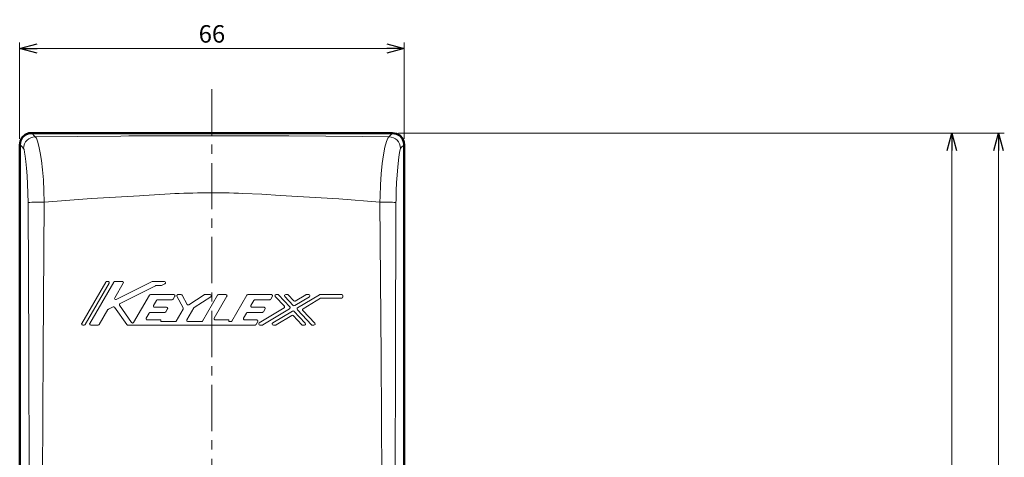
# Model space of a CAD drawing. Units: millimetres. Extents: x -350 to 400, y -281 to 282.
# Drawn here: x 207 to 376, y 131 to 206 of the extents above; entities that cross this region are included whole.
import ezdxf

# ---------------------------------------------------------------- set-up
doc = ezdxf.new("R2010")
doc.units = ezdxf.units.MM
doc.header["$LTSCALE"] = 0.25
doc.linetypes.add('CENTER', pattern=[50.8, 31.75, -6.35, 6.35, -6.35])
doc.layers.add('Layer0016', color=7, linetype='Continuous')
doc.styles.add('dcStyle0', font='HGRSMP.TTF', dxfattribs={"width": 0.693989})
doc.dimstyles.new('dc_Rotated', dxfattribs={"dimtxt": 3, "dimasz": 3.000002, "dimexe": 2, "dimexo": 1, "dimgap": 2, "dimtad": 3, "dimdsep": 46, "dimtxsty": 'dcStyle0', "dimblk1": 'OPEN30', "dimblk2": 'OPEN30', "dimsah": 1, "dimcen": 0.09, "dimclrd": 4, "dimclre": 4, "dimclrt": 2, "dimadec": 0, "dimazin": 2, "dimtfac": 1, "dimtdec": 4, "dimtmove": 0, "dimatfit": 3, "dimfxl": 1, "dimarcsym": 0})

# ---------------------------------------------------------------- blocks, each defined once
blk = doc.blocks.new('_OPEN30')
at = {"color": 0, "linetype": 'ByBlock', "lineweight": -2}
for p, q in [((-1, 0.267949), (0, 0)), ((0, 0), (-1, -0.267949)), ((0, 0), (-1, 0))]:
    blk.add_line(p, q, dxfattribs=at)
blk = doc.blocks.new('*D58')
at = {"layer": 'Layer0016', "color": 4, "linetype": 'Continuous', "lineweight": 13}
for p, q in [((207.04, 185.45), (207.04, 201.99)), ((273.04, 185.45), (273.04, 201.99)), ((207.04, 200.99), (273.04, 200.99))]:
    blk.add_line(p, q, dxfattribs=at)
at = {"layer": 'Layer0016', "color": 4, "xscale": 3.000002807615286, "yscale": 2.999989368223643}
for p, rotation in [((207.04, 200.99), 180), ((273.04, 200.99), 360)]:
    blk.add_blockref('_OPEN30', p, dxfattribs=dict(at, rotation=rotation))
at = {"layer": 'Layer0016', "color": 2, "insert": (240.04, 201.99), "char_height": 3, "width": 9.75, "attachment_point": 8, "style": 'dcStyle0'}
blk.add_mtext('\\T1.00;66', dxfattribs=at)
blk = doc.blocks.new('*D60')
at = {"layer": 'Layer0016', "color": 4, "linetype": 'Continuous', "lineweight": 13}
for p, q in [((272.05, 186.45), (368.04, 186.45)), ((367.04, -61.55), (367.04, 186.45)), ((361.04, -61.55), (368.04, -61.55))]:
    blk.add_line(p, q, dxfattribs=at)
at = {"layer": 'Layer0016', "color": 4, "xscale": 3.000002807615286, "yscale": 2.999989368223643}
for p, rotation in [((367.04, 186.45), 90), ((367.04, -61.55), 270)]:
    blk.add_blockref('_OPEN30', p, dxfattribs=dict(at, rotation=rotation))
at = {"layer": 'Layer0016', "color": 2, "insert": (366.04, 62.45), "char_height": 3, "width": 12.75, "attachment_point": 8, "rotation": 90, "style": 'dcStyle0'}
blk.add_mtext('\\T1.00;248', dxfattribs=at)
blk = doc.blocks.new('*D61')
at = {"layer": 'Layer0016', "color": 4, "linetype": 'Continuous', "lineweight": 13}
for p, q in [((272.05, 186.45), (376.04, 186.45)), ((375.04, -143.55), (375.04, 186.45)), ((272.04, -143.55), (376.04, -143.55))]:
    blk.add_line(p, q, dxfattribs=at)
at = {"layer": 'Layer0016', "color": 4, "xscale": 3.000002807615286, "yscale": 2.999989368223643}
for p, rotation in [((375.04, 186.45), 90), ((375.04, -143.55), 270)]:
    blk.add_blockref('_OPEN30', p, dxfattribs=dict(at, rotation=rotation))
at = {"layer": 'Layer0016', "color": 2, "insert": (374.04, 21.45), "char_height": 3, "width": 12.75, "attachment_point": 8, "rotation": 90, "style": 'dcStyle0'}
blk.add_mtext('\\T1.00;330', dxfattribs=at)

msp = doc.modelspace()

# ---------------------------------------------------------------- linework, layer by layer
at = {"layer": 'Layer0016', "color": 4, "linetype": 'CENTER', "lineweight": 13}
msp.add_line((240.044, 193.994), (240.044, -152.449), dxfattribs=at)
at = {"layer": 'Layer0016', "color": 3, "linetype": 'Continuous', "lineweight": 50}
for p, q in [((207.483, 185.701), (207.984, 186.147)), ((207.984, 186.147), (208.605, 186.403)), ((208.605, 186.403), (209.044, 186.451)), ((209.044, 186.451), (271.045, 186.451)), ((271.045, 186.451), (271.707, 186.339)), ((271.707, 186.339), (272.294, 186.013)), ((272.294, 186.013), (272.741, 185.512)), ((207.044, 184.452), (207.157, 185.114)), ((207.044, 184.452), (207.044, -141.549)), ((207.157, 185.114), (207.483, 185.701)), ((272.741, 185.512), (272.996, 184.891)), ((272.996, 184.891), (273.044, 184.452)), ((273.044, 184.452), (273.044, -49.973))]:
    msp.add_line(p, q, dxfattribs=at)
at = {"layer": 'Layer0016', "color": 4, "linetype": 'Continuous', "lineweight": 13}
for p, q in [((209.061, 186.466), (209.166, 186.361)), ((209.166, 186.361), (209.585, 185.943)), ((209.585, 185.943), (209.721, 185.807)), ((216.991, 185.877), (224.39, 185.937)), ((246.761, 185.984), (253.244, 185.954)), ((253.244, 185.954), (259.61, 185.908)), ((259.61, 185.908), (265.863, 185.852)), ((270.403, 185.807), (270.735, 186.139)), ((270.735, 186.139), (271.063, 186.466)), ((207.389, 184.139), (207.062, 184.467)), ((209.721, 185.807), (216.991, 185.877)), ((209.721, 185.807), (209.907, 185.585)), ((209.907, 185.585), (210.117, 185.041)), ((210.117, 185.041), (210.343, 184.187)), ((265.863, 185.852), (270.403, 185.807)), ((269.743, 184.014), (269.985, 184.971)), ((269.985, 184.971), (270.208, 185.567)), ((270.208, 185.567), (270.403, 185.807)), ((272.957, 184.362), (272.539, 183.943)), ((273.062, 184.467), (272.957, 184.362)), ((207.721, 183.807), (207.389, 184.139)), ((207.785, 183.624), (207.721, 183.807)), ((207.875, 183.173), (207.785, 183.624)), ((207.985, 182.46), (207.875, 183.173)), ((210.343, 184.187), (210.563, 183.075)), ((210.563, 183.075), (210.773, 181.713)), ((269.285, 181.201), (269.502, 182.73)), ((269.502, 182.73), (269.743, 184.014)), ((272.239, 183.113), (272.12, 182.32)), ((272.335, 183.61), (272.239, 183.113)), ((272.402, 183.807), (272.335, 183.61)), ((272.539, 183.943), (272.402, 183.807)), ((208.101, 181.538), (207.985, 182.46)), ((208.219, 180.4), (208.101, 181.538)), ((210.773, 181.713), (210.956, 180.152)), ((269.1, 179.44), (269.285, 181.201)), ((271.99, 181.247), (271.868, 179.978)), ((272.12, 182.32), (271.99, 181.247)), ((208.323, 179.103), (208.219, 180.4)), ((210.956, 180.152), (211.104, 178.416)), ((268.968, 177.578), (269.1, 179.44)), ((271.868, 179.978), (271.761, 178.507)), ((208.409, 177.653), (208.323, 179.103)), ((208.466, 176.094), (208.409, 177.653)), ((211.104, 178.416), (211.205, 176.543)), ((268.889, 175.603), (268.968, 177.578)), ((208.491, 174.466), (208.466, 176.094)), ((211.205, 176.543), (211.252, 174.592)), ((232.871, 176.007), (228.363, 175.702)), ((248.593, 175.932), (245.37, 176.09)), ((251.761, 175.702), (248.593, 175.932)), ((208.491, 174.466), (208.601, 174.499)), ((208.599, 149.084), (208.491, 174.466)), ((208.601, 174.499), (208.81, 174.529)), ((208.81, 174.529), (209.107, 174.555)), ((209.107, 174.555), (209.477, 174.577)), ((209.477, 174.577), (209.899, 174.591)), ((209.899, 174.591), (210.352, 174.599)), ((210.352, 174.599), (210.811, 174.599)), ((210.811, 174.599), (211.252, 174.592)), ((211.252, 174.592), (211.06, 149.189)), ((219.345, 175.194), (211.252, 174.592)), ((227.596, 175.666), (219.345, 175.194)), ((228.363, 175.702), (227.596, 175.666)), ((261.827, 175.124), (251.761, 175.702)), ((268.871, 174.592), (261.827, 175.124)), ((268.871, 174.592), (268.889, 175.603)), ((269.313, 174.599), (268.871, 174.592)), ((269.064, 148.083), (268.871, 174.592)), ((269.772, 174.599), (269.313, 174.599)), ((270.225, 174.591), (269.772, 174.599)), ((270.647, 174.577), (270.225, 174.591)), ((271.017, 174.555), (270.647, 174.577)), ((271.314, 174.529), (271.017, 174.555)), ((271.523, 174.499), (271.314, 174.529)), ((271.633, 174.466), (271.523, 174.499)), ((271.633, 174.466), (271.553, 148.07)), ((221.811, 160.852), (217.693, 153.752)), ((218.27, 153.551), (222.388, 160.651)), ((223.198, 160.852), (219.08, 153.752)), ((222.215, 160.951), (221.984, 160.951)), ((223.366, 158.152), (224.815, 160.651)), ((224.642, 160.951), (223.371, 160.951)), ((229.776, 160.93), (223.628, 157.873)), ((231.888, 160.951), (229.865, 160.951)), ((231.36, 160.265), (231.977, 160.572)), ((230.376, 160.224), (224.264, 157.184)), ((231.271, 160.245), (230.465, 160.245)), ((229.311, 158.602), (226.591, 153.912)), ((233.521, 158.701), (229.484, 158.701)), ((230.015, 156.827), (230.523, 157.702)), ((230.696, 157.801), (233.231, 157.801)), ((233.404, 157.901), (233.694, 158.401)), ((234.024, 158.407), (235.091, 156.399)), ((234.767, 158.701), (234.201, 158.701)), ((235.781, 157.02), (234.944, 158.595)), ((238.693, 158.669), (236.067, 156.947)), ((239.825, 158.334), (237.011, 156.489)), ((241.008, 158.602), (238.426, 154.151)), ((239.715, 158.701), (238.803, 158.701)), ((240.451, 154.652), (242.625, 158.401)), ((242.452, 158.701), (241.181, 158.701)), ((246.036, 158.602), (243.454, 154.151)), ((250.246, 158.701), (246.209, 158.701)), ((246.74, 156.827), (247.248, 157.702)), ((249.956, 157.801), (247.421, 157.801)), ((250.419, 158.401), (250.129, 157.901)), ((250.911, 158.364), (252.468, 156.713)), ((251.332, 158.701), (251.057, 158.701)), ((253.414, 156.585), (251.477, 158.638)), ((252.561, 158.364), (253.998, 156.84)), ((252.981, 158.701), (252.706, 158.701)), ((254.102, 157.604), (253.126, 158.638)), ((254.247, 156.806), (256.764, 158.33)), ((256.171, 158.672), (254.351, 157.57)), ((258.487, 158.672), (254.741, 156.404)), ((255.687, 156.275), (258.655, 158.072)), ((256.66, 158.701), (256.274, 158.701)), ((262.318, 158.701), (258.591, 158.701)), ((258.758, 158.101), (262.318, 158.101)), ((262.518, 158.301), (262.518, 158.501)), ((220.697, 153.551), (222.183, 156.112)), ((222.267, 156.19), (223.088, 156.599)), ((223.342, 156.534), (225.409, 153.538)), ((226.253, 153.899), (224.189, 156.891)), ((228.754, 154.652), (229.261, 155.527)), ((229.434, 155.626), (231.97, 155.626)), ((232.26, 156.526), (230.188, 156.526)), ((232.143, 155.726), (232.433, 156.226)), ((235.088, 156.205), (233.896, 154.151)), ((236.948, 156.422), (235.747, 154.352)), ((245.479, 154.652), (245.986, 155.527)), ((246.159, 155.626), (248.695, 155.626)), ((248.985, 156.526), (246.913, 156.526)), ((252.426, 156.405), (248.161, 153.822)), ((248.754, 153.48), (253.372, 156.276)), ((248.868, 155.726), (249.158, 156.226)), ((253.866, 155.874), (250.478, 153.822)), ((256.05, 153.788), (254.115, 155.84)), ((254.699, 156.096), (257.133, 153.514)), ((257.699, 153.788), (255.645, 155.967)), ((231.168, 154.351), (228.927, 154.351)), ((231.252, 154.177), (231.265, 154.225)), ((233.723, 154.051), (231.348, 154.051)), ((238.253, 154.051), (235.92, 154.051)), ((242.844, 154.351), (240.624, 154.351)), ((242.926, 154.19), (242.936, 154.213)), ((243.281, 154.051), (243.019, 154.051)), ((247.723, 154.351), (245.652, 154.351)), ((247.606, 153.551), (247.896, 154.051)), ((251.071, 153.48), (253.762, 155.11)), ((254.012, 155.076), (255.484, 153.514)), ((217.866, 153.451), (218.097, 153.451)), ((219.253, 153.451), (220.524, 153.451)), ((225.573, 153.451), (247.433, 153.451)), ((248.265, 153.451), (248.651, 153.451)), ((250.581, 153.451), (250.968, 153.451)), ((255.63, 153.451), (255.905, 153.451)), ((257.279, 153.451), (257.554, 153.451)), ((208.669, 123.684), (208.599, 149.084)), ((211.06, 149.189), (210.925, 123.735)), ((269.254, 121.543), (269.064, 148.083)), ((271.553, 148.07), (271.49, 121.648))]:
    msp.add_line(p, q, dxfattribs=at)
for centre, radius, start, end in [((240.214, -1988.032), 2174.027, 89.827446, 90.417018), ((209.722, 183.806), 2.001, 90.0482, 179.95127), ((270.401, 183.806), 2.001, 0.04874, 89.9518), ((343.494, 174.197), 71.862, 176.56215, 179.78589), ((240.072, 32.281), 143.907, 87.88996, 92.86823), ((221.984, 160.751), 0.2, 90, 149.88627), ((222.215, 160.751), 0.2, 329.88627, 90), ((223.371, 160.751), 0.2, 90, 149.88626), ((224.642, 160.751), 0.2, 329.88628, 90), ((229.865, 160.751), 0.2, 90, 116.44258), ((231.888, 160.751), 0.2, 296.44272, 90), ((230.465, 160.045), 0.2, 90, 116.4426), ((231.271, 160.445), 0.2, 270, 296.44272), ((223.539, 158.052), 0.2, 149.88628, 296.44258), ((224.353, 157.005), 0.2, 116.4426, 214.60013), ((229.484, 158.501), 0.2, 90, 149.88623), ((230.696, 157.601), 0.2, 90, 149.886), ((233.231, 158.001), 0.2, 270, 329.88655), ((233.521, 158.501), 0.2, 329.88655, 90), ((234.201, 158.501), 0.2, 90, 207.97939), ((234.767, 158.501), 0.2, 27.97948, 90), ((238.803, 158.501), 0.2, 90, 123.25058), ((239.715, 158.501), 0.2, 303.25053, 90), ((241.181, 158.501), 0.2, 90, 149.88631), ((242.452, 158.501), 0.2, 329.88623, 90), ((246.209, 158.501), 0.2, 90, 149.88634), ((247.421, 157.601), 0.2, 90, 149.88599), ((249.956, 158.001), 0.2, 270, 329.88655), ((250.246, 158.501), 0.2, 329.88655, 90), ((251.057, 158.501), 0.2, 90, 223.31542), ((251.332, 158.501), 0.2, 43.31546, 90), ((252.706, 158.501), 0.2, 90, 223.3152), ((252.981, 158.501), 0.2, 43.31515, 90), ((254.247, 157.741), 0.2, 223.31515, 301.19661), ((256.274, 158.501), 0.2, 90, 121.19661), ((256.66, 158.501), 0.2, 301.19654, 90), ((258.591, 158.501), 0.2, 90, 121.19649), ((258.758, 157.901), 0.2, 90, 121.19659), ((262.318, 158.501), 0.2, 0, 90), ((262.318, 158.301), 0.2, 270, 0), ((222.356, 156.011), 0.2, 116.44214, 149.88628), ((223.177, 156.42), 0.2, 34.60009, 116.44214), ((229.434, 155.426), 0.2, 90, 149.886), ((230.188, 156.726), 0.2, 149.886, 270), ((231.97, 155.826), 0.2, 270, 329.88655), ((232.26, 156.326), 0.2, 329.88655, 90), ((234.915, 156.306), 0.2, 329.88627, 27.97939), ((235.957, 157.114), 0.2, 207.97948, 303.25058), ((237.121, 156.322), 0.2, 123.25053, 149.8864), ((246.159, 155.426), 0.2, 90, 149.886), ((246.913, 156.726), 0.2, 149.88599, 270), ((248.695, 155.826), 0.2, 270, 329.88655), ((248.985, 156.326), 0.2, 329.88655, 90), ((252.322, 156.576), 0.2, 301.19648, 43.31542), ((253.268, 156.447), 0.2, 301.19653, 43.31546), ((253.97, 155.703), 0.2, 43.3155, 121.19632), ((254.143, 156.977), 0.2, 223.3152, 301.19654), ((254.845, 156.233), 0.2, 121.19649, 223.31542), ((255.791, 156.104), 0.2, 121.19659, 223.31532), ((226.418, 154.012), 0.2, 214.60013, 329.88623), ((228.927, 154.551), 0.2, 149.886, 270), ((231.168, 154.251), 0.1, 344.8542, 90), ((231.348, 154.151), 0.1, 164.8542, 270), ((233.723, 154.251), 0.2, 270, 329.88627), ((235.92, 154.251), 0.2, 149.8864, 270), ((238.253, 154.251), 0.2, 270, 329.88631), ((240.624, 154.551), 0.2, 149.88623, 270), ((242.844, 154.251), 0.1, 337.51633, 90), ((243.019, 154.151), 0.1, 157.51633, 270), ((243.281, 154.251), 0.2, 270, 329.88634), ((245.652, 154.551), 0.2, 149.886, 270), ((247.723, 154.151), 0.2, 329.88655, 90), ((248.265, 153.651), 0.2, 121.19648, 270), ((250.581, 153.651), 0.2, 121.19632, 270), ((253.866, 154.939), 0.2, 43.31513, 121.19658), ((217.866, 153.651), 0.2, 149.88627, 270), ((218.097, 153.651), 0.2, 270, 329.88627), ((219.253, 153.651), 0.2, 149.88626, 270), ((220.524, 153.651), 0.2, 270, 329.88628), ((225.573, 153.651), 0.2, 214.60009, 270), ((247.433, 153.651), 0.2, 270, 329.88655), ((248.651, 153.651), 0.2, 270, 301.19653), ((250.968, 153.651), 0.2, 270, 301.19658), ((255.63, 153.651), 0.2, 223.31513, 270), ((255.905, 153.651), 0.2, 270, 43.3155), ((257.279, 153.651), 0.2, 223.31542, 270), ((257.554, 153.651), 0.2, 270, 43.31532)]:
    msp.add_arc(centre, radius, start, end, dxfattribs=at)

# ---------------------------------------------------------------- dimensions: what is measured, and where the dimension line sits
at = {"layer": 'Layer0016', "linetype": 'Continuous', "lineweight": 13}
dim = msp.add_linear_dim(base=(273.044, 200.994), p1=(207.044, 184.452), p2=(273.044, 184.452), dimstyle='dc_Rotated', override={"dimtxt": 3, "dimasz": 3.000002, "dimexe": 1, "dimexo": 1, "dimgap": 1, "dimtad": 3, "dimtih": 0, "dimtoh": 0, "dimdec": 2, "dimzin": 8, "dimtxsty": 'dcStyle0', "dimblk1": 'OPEN30', "dimblk2": 'OPEN30', "dimsah": 1, "dimclrd": 4, "dimclre": 4, "dimclrt": 2, "dimazin": 2, "dimtofl": 1, "dimtolj": 0, "dimtzin": 8, "dimarcsym": 1}, dxfattribs=at)
dim.commit()
dim.dimension.update_dxf_attribs({"geometry": '*D58', "text_midpoint": (240.044, 200.994), "dimtype": 160})
for base, p1, picture, middle in [((367.044, 186.451), (360.044, -61.549), '*D60', (367.044, 62.451)), ((375.044, 186.451), (271.045, -143.549), '*D61', (375.044, 21.451))]:
    dim = msp.add_linear_dim(base=base, p1=p1, p2=(271.045, 186.451), angle=90, dimstyle='dc_Rotated', override={"dimtxt": 3, "dimasz": 3.000002, "dimexe": 1, "dimexo": 1, "dimgap": 1, "dimtad": 3, "dimtih": 0, "dimtoh": 0, "dimdec": 2, "dimzin": 8, "dimtxsty": 'dcStyle0', "dimblk1": 'OPEN30', "dimblk2": 'OPEN30', "dimsah": 1, "dimclrd": 4, "dimclre": 4, "dimclrt": 2, "dimazin": 2, "dimtofl": 1, "dimtolj": 0, "dimtzin": 8, "dimarcsym": 1}, dxfattribs=at)
    dim.commit()
    dim.dimension.update_dxf_attribs({"geometry": picture, "text_midpoint": middle, "dimtype": 160})

doc.saveas('drawing.dxf')
